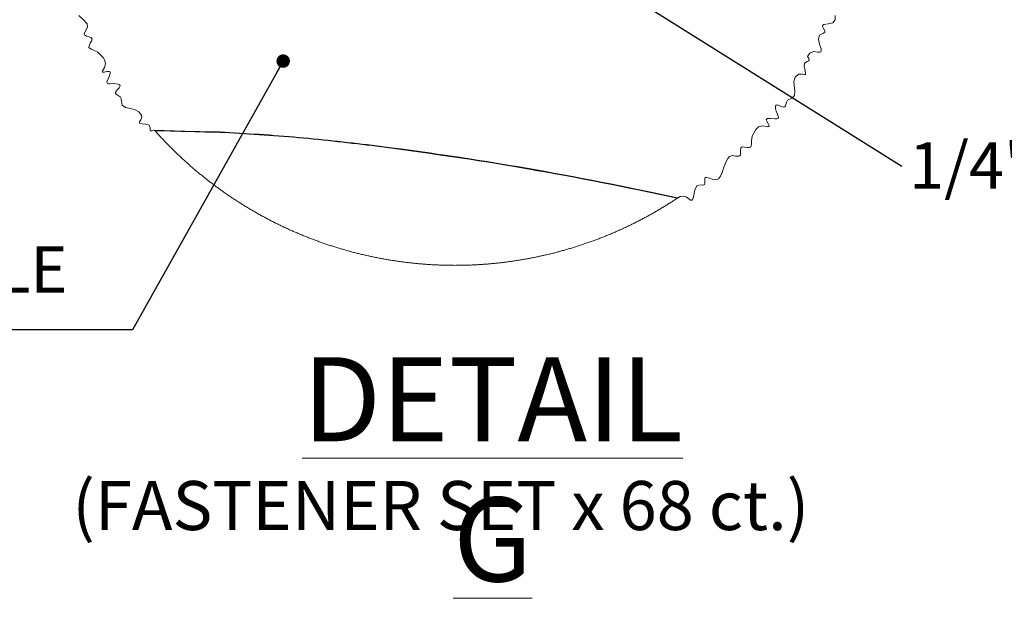
# Model space of a CAD drawing. Units: inches. Extents: x 0.1 to 33.9, y -33 to 21.5.
# Drawn here: x 3.6 to 6.6, y 15.8 to 17.6 of the extents above; entities that cross this region are included whole.
import ezdxf

# ---------------------------------------------------------------- set-up
doc = ezdxf.new("R2010")
doc.units = ezdxf.units.IN
doc.header["$MEASUREMENT"] = 0
doc.linetypes.add('HIDDEN', pattern=[0.075, 0.05, -0.025])
doc.styles.add('SLDTEXTSTYLE0', font='TXT', dxfattribs={"width": 0.75})
doc.dimstyles.new('SLDDIMSTYLE7', dxfattribs={"dimtxt": 0.18, "dimasz": 0.04, "dimexe": 0, "dimexo": 0.0625, "dimgap": 0, "dimtad": 0, "dimtih": 1, "dimtoh": 1, "dimdec": 0, "dimrnd": 1e-09, "dimzin": 0, "dimdsep": 46, "dimlunit": 5, "dimtxsty": 'Standard', "dimblk1": 'DOT', "dimblk2": 'DOT', "dimsah": 1, "dimcen": 0.09, "dimadec": 0, "dimazin": 0, "dimtfac": 0.04, "dimtdec": 0, "dimtofl": 0, "dimtmove": 0, "dimatfit": 3, "dimldrblk": 'DOT', "dimfxl": 1, "dimfrac": 2, "dimtolj": 1, "dimtzin": 0, "dimarcsym": 0})

# ---------------------------------------------------------------- blocks, each defined once
blk = doc.blocks.new('SW_NOTE_0_4')
at = {"color": 0, "linetype": 'Continuous', "lineweight": 0, "attachment_point": 1, "style": 'SLDTEXTSTYLE0'}
for s, insert, char_height in [('1/4"-20 S.S. NYLON INSERT', (0.0212, 0.0712), 0.137795), ('LOCK NUT', (0.9168, -0.106), 0.1378)]:
    blk.add_mtext(s, dxfattribs=dict(at, insert=insert, char_height=char_height))
blk = doc.blocks.new('_Dot')
at = {"color": 0, "linetype": 'ByBlock', "lineweight": -2}
blk.add_line((-0.5, 0), (-1, 0), dxfattribs=at)
at = {"color": 0, "linetype": 'ByBlock', "const_width": 0.5}
blk.add_lwpolyline([(-0.25, 0, 1), (0.25, 0, 1)], format="xyb", close=True, dxfattribs=at)

msp = doc.modelspace()

# ---------------------------------------------------------------- linework, layer by layer
at = {"color": 7, "linetype": 'Continuous', "lineweight": 25}
for p, q in [((4.03054474, 17.23099196), (4.20993419, 17.225491)), ((4.209971, 17.22564177), (4.03214808, 17.22918996)), ((4.20993419, 17.225491), (4.209971, 17.22564177)), ((4.67793772, 17.18535444), (4.67793288, 17.18520147))]:
    msp.add_line(p, q, dxfattribs=at)
at = {"color": 7, "linetype": 'HIDDEN', "lineweight": 18}
for p, q in [((4.209971, 17.22564177), (4.03214808, 17.22918996)), ((4.209971, 17.22564177), (4.20136617, 17.22581344)), ((4.20993419, 17.225491), (4.209971, 17.22564177)), ((4.67793772, 17.18535444), (4.67793288, 17.18520147))]:
    msp.add_line(p, q, dxfattribs=at)
at = {"color": 7, "linetype": 'Continuous', "lineweight": 18, "flags": 128}
msp.add_lwpolyline([(3.80507199, 17.57235314), (3.81938135, 17.55926546), (3.83000826, 17.54710103), (3.83088707, 17.53875884), (3.82685012, 17.52959095), (3.82238256, 17.52095587), (3.82156314, 17.51730087), (3.82252673, 17.51433428), (3.82848265, 17.51092578), (3.83498152, 17.50886895), (3.84160227, 17.50617076), (3.84467079, 17.50205211), (3.84285772, 17.49537233), (3.83951948, 17.48935855), (3.83578759, 17.4818731), (3.8354023, 17.4769526), (3.8416253, 17.47170592), (3.84948991, 17.46872385), (3.86206643, 17.46275221), (3.87830034, 17.44735557), (3.88317211, 17.43863158), (3.88496788, 17.42870635), (3.88189906, 17.41771829), (3.8759471, 17.40744598), (3.87509688, 17.40511148), (3.8755423, 17.40369539), (3.87782778, 17.40329613), (3.88063217, 17.40362606), (3.88858683, 17.40523893), (3.89582094, 17.40594399), (3.89869718, 17.40437907), (3.89902219, 17.40078849), (3.89635421, 17.39290745), (3.89219802, 17.38386761), (3.88896875, 17.37491642), (3.88973845, 17.37054742), (3.89386545, 17.36899989), (3.8988437, 17.3689069), (3.90989725, 17.36940263), (3.92252775, 17.36796238), (3.92686302, 17.36592792), (3.9284976, 17.36299168), (3.9255093, 17.35715772), (3.92082819, 17.35192647), (3.91488064, 17.34414883), (3.91439767, 17.34080868), (3.91634421, 17.33800364), (3.9282072, 17.32998942), (3.93168947, 17.32434436), (3.93247207, 17.31755715), (3.93415535, 17.30509231), (3.94429987, 17.29856396), (3.95897077, 17.29540304), (3.97260328, 17.29191358), (3.98378384, 17.28580286), (3.99193269, 17.27537117), (3.99273275, 17.26880351), (3.98979696, 17.26208032), (3.98619897, 17.25621614), (3.98549366, 17.25396168), (3.98614119, 17.25231529), (3.98938894, 17.25079078), (3.99333862, 17.25009155), (4.00442034, 17.24877142), (4.01424088, 17.24551524), (4.01788521, 17.23767336), (4.01788506, 17.23234172), (4.01882562, 17.2295058), (4.02103234, 17.22871257), (4.02352301, 17.22894107), (4.03054474, 17.23099196), (4.03214808, 17.22918996), (4.03419289, 17.22690257), (4.03624341, 17.22462039), (4.03829994, 17.22234342), (4.0403622, 17.2200718), (4.04243032, 17.21780546), (4.04450431, 17.21554447), (4.04658402, 17.21328877), (4.04866945, 17.21103841), (4.05076075, 17.20879348), (4.05285776, 17.20655384), (4.05496065, 17.20431962), (4.0570691, 17.20209082), (4.05918328, 17.19986745), (4.06130317, 17.19764944), (4.06342879, 17.19543692), (4.06556012, 17.19322991), (4.06769703, 17.19102832), (4.06983951, 17.18883223), (4.07198772, 17.18664165), (4.07414164, 17.18445663), (4.07630099, 17.18227704), (4.07846591, 17.1801031), (4.08063655, 17.17793466), (4.08281262, 17.17577187), (4.08499441, 17.17361464), (4.08718162, 17.171463), (4.08937426, 17.16931699), (4.09157248, 17.16717656), (4.09377612, 17.16504186), (4.09598533, 17.16291279), (4.09819997, 17.16078938), (4.10042004, 17.15867168), (4.10264553, 17.15655971), (4.10487646, 17.15445345), (4.1071128, 17.15235284), (4.10935443, 17.1502581), (4.11160148, 17.148169), (4.11385397, 17.14608578), (4.11611173, 17.14400827), (4.11837477, 17.14193662), (4.12064323, 17.13987077), (4.12291683, 17.13781072), (4.12519586, 17.13575653), (4.12748002, 17.1337082), (4.12976961, 17.13166575), (4.13206418, 17.12962916), (4.13436418, 17.12759844), (4.13666931, 17.12557365), (4.13897958, 17.12355481), (4.14129513, 17.12154191), (4.14361581, 17.11953487), (4.14594162, 17.11753392), (4.14827257, 17.11553883), (4.1506085, 17.11354984), (4.15294971, 17.11156678), (4.15529591, 17.10958974), (4.15764725, 17.10761871), (4.16000357, 17.10565376), (4.16236487, 17.10369483), (4.16473131, 17.10174199), (4.16710274, 17.09979523), (4.169479, 17.09785456), (4.1718604, 17.09592005), (4.17424679, 17.09399155), (4.17663801, 17.09206929), (4.17903408, 17.09015311), (4.18143528, 17.08824309), (4.18384117, 17.08633923), (4.18625205, 17.08444153), (4.18866777, 17.08255007), (4.19108833, 17.08066484), (4.19351372, 17.07878577), (4.19594396, 17.07691293), (4.19837904, 17.0750464), (4.20081881, 17.07318602), (4.20326328, 17.07133196), (4.20571258, 17.0694842), (4.20816673, 17.06764275), (4.21062542, 17.06580753), (4.21308895, 17.06397869), (4.21555703, 17.06215616), (4.21802995, 17.06034001), (4.22050741, 17.05853016), (4.22298942, 17.05672669), (4.22547613, 17.05492953), (4.22796753, 17.05313883), (4.23046347, 17.0513545), (4.23296396, 17.04957663), (4.235469, 17.04780514), (4.23797858, 17.0460401), (4.24049272, 17.04428151), (4.24301125, 17.04252938), (4.24553432, 17.0407837), (4.24806195, 17.03904454), (4.25059397, 17.03731184), (4.2531304, 17.0355856), (4.25567137, 17.03386595), (4.25821659, 17.03215283), (4.26076621, 17.03044616), (4.26332039, 17.0287461), (4.26587866, 17.02705263), (4.26844149, 17.02536569), (4.27100856, 17.02368535), (4.27357989, 17.02201161), (4.27615548, 17.02034439), (4.27873546, 17.01868393), (4.2813197, 17.01702999), (4.28390804, 17.01538272), (4.28650064, 17.01374212), (4.28909749, 17.01210813), (4.29169859, 17.01048081), (4.29430365, 17.00886023), (4.29691312, 17.00724633), (4.29952654, 17.0056391), (4.30214407, 17.00403855), (4.30476585, 17.00244481), (4.3073916, 17.00085775), (4.31002145, 16.99927744), (4.31265526, 16.99770387), (4.31529317, 16.99613705), (4.31793505, 16.99457705), (4.32058103, 16.99302386), (4.32323097, 16.99147743), (4.32588473, 16.98993781), (4.32854259, 16.98840494), (4.33120427, 16.98687897), (4.3338699, 16.98535981), (4.33653935, 16.98384755), (4.33921276, 16.98234211), (4.34188998, 16.98084348), (4.34457117, 16.97935183), (4.34725602, 16.97786699), (4.34994468, 16.97638905), (4.3526373, 16.97491807), (4.35533344, 16.97345392), (4.35803354, 16.97199673), (4.36073717, 16.9705465), (4.3634446, 16.96910325), (4.36615585, 16.96766688), (4.36887062, 16.96623749), (4.37158905, 16.96481506), (4.37431116, 16.96339967), (4.37703692, 16.96199117), (4.37976636, 16.96058971), (4.38249931, 16.95919529), (4.38523579, 16.95780792), (4.38797579, 16.95642751), (4.39071945, 16.95505414), (4.39346648, 16.95368788), (4.39621704, 16.95232859), (4.39897126, 16.95097641), (4.40172871, 16.94963127), (4.40448967, 16.94829325), (4.40725416, 16.94696234), (4.41002202, 16.94563846), (4.41279311, 16.94432178), (4.41556772, 16.94301213), (4.4183457, 16.9417096), (4.42112691, 16.94041426), (4.42391149, 16.93912603), (4.42669944, 16.93784498), (4.42949048, 16.93657105), (4.43228489, 16.9353043), (4.43508267, 16.93404474), (4.43788353, 16.93279237), (4.44068762, 16.93154719), (4.44349478, 16.93030919), (4.44630532, 16.92907845), (4.4491188, 16.9278549), (4.45193565, 16.92663853), (4.45475543, 16.92542942), (4.45757829, 16.92422758), (4.46040438, 16.92303292), (4.4632334, 16.92184559), (4.4660655, 16.92066545), (4.46890053, 16.91949265), (4.47173864, 16.9183271), (4.47457984, 16.91716889), (4.47742382, 16.91601786), (4.48027088, 16.91487424), (4.48312073, 16.91373788), (4.48597365, 16.91260885), (4.48882937, 16.91148716), (4.49168801, 16.9103728), (4.49454945, 16.90926577), (4.49741367, 16.90816608), (4.50028082, 16.90707372), (4.50315061, 16.90598876), (4.50602334, 16.90491114), (4.50889871, 16.90384093), (4.51177686, 16.90277812), (4.5146578, 16.90172264), (4.51754123, 16.90067458), (4.5204276, 16.89963392), (4.52331646, 16.89860066), (4.52620796, 16.89757489), (4.52910225, 16.89655644), (4.53199903, 16.89554548), (4.5348983, 16.894542), (4.53780021, 16.89354585), (4.54070477, 16.89255726), (4.54361167, 16.89157607), (4.54652121, 16.89060236), (4.54943324, 16.88963613), (4.55234777, 16.88867738), (4.55526464, 16.88772604), (4.55818401, 16.88678225), (4.56110572, 16.88584594), (4.56402992, 16.88491719), (4.56695648, 16.88399591), (4.56988538, 16.88308211), (4.57281662, 16.88217587), (4.57575007, 16.88127711), (4.57868601, 16.8803859), (4.581624, 16.87950224), (4.58456449, 16.87862614), (4.58750703, 16.87775759), (4.59045191, 16.87689652), (4.59339885, 16.87604307), (4.59634814, 16.87519718), (4.59929948, 16.87435885), (4.60225302, 16.87352814), (4.60520861, 16.87270498), (4.6081664, 16.87188938), (4.61112625, 16.8710814), (4.61408815, 16.87028105), (4.6170521, 16.86948825), (4.62001796, 16.86870308), (4.62298602, 16.86792554), (4.62595584, 16.86715562), (4.62892785, 16.86639333), (4.63190163, 16.86563866), (4.63487747, 16.86489162), (4.63785521, 16.86415221), (4.6408347, 16.86342043), (4.64381626, 16.86269634), (4.64679942, 16.86197988), (4.64978464, 16.86127105), (4.65277162, 16.86056992), (4.65576036, 16.85987649), (4.65875071, 16.85919068), (4.66174297, 16.85851258), (4.66473699, 16.85784217), (4.66773277, 16.85717939), (4.67073001, 16.85652431), (4.67372916, 16.85587701), (4.67672978, 16.85523733), (4.67973216, 16.85460535), (4.68273615, 16.85398107), (4.68574161, 16.85336456), (4.68874868, 16.85275576), (4.69175737, 16.85215465), (4.69476767, 16.85156124), (4.69777929, 16.85097561), (4.70079252, 16.85039768), (4.70380722, 16.84982744), (4.70682338, 16.84926498), (4.70984087, 16.8487103), (4.71285982, 16.84816331), (4.71588024, 16.8476241), (4.71890198, 16.84709266), (4.72192503, 16.84656899), (4.72494956, 16.84605302), (4.72797526, 16.84554483), (4.73100228, 16.84504441), (4.73403061, 16.84455176), (4.73706013, 16.84406688), (4.74009096, 16.84358978), (4.74312296, 16.84312053), (4.74615614, 16.84265897), (4.74919064, 16.84220519), (4.75222616, 16.84175926), (4.75526286, 16.8413211), (4.75830059, 16.84089071), (4.76133949, 16.84046817), (4.76437941, 16.8400534), (4.76742051, 16.8396464), (4.77046249, 16.83924725), (4.77350549, 16.83885588), (4.77654967, 16.83847235), (4.77959458, 16.83809667), (4.78264067, 16.83772868), (4.78568748, 16.83736862), (4.78873533, 16.83701633), (4.79178405, 16.83667189), (4.79483366, 16.83633529), (4.79788414, 16.83600647), (4.80093551, 16.83568549), (4.80398761, 16.83537236), (4.80704044, 16.83506708), (4.81009415, 16.83476957), (4.81314859, 16.83447998), (4.81620362, 16.83419816), (4.81925954, 16.83392427), (4.82231618, 16.83365814), (4.82537341, 16.83339987), (4.82843123, 16.83314944), (4.83148978, 16.83290693), (4.83454892, 16.83267219), (4.83760864, 16.8324453), (4.84066896, 16.83222633), (4.84372971, 16.83201513), (4.84679119, 16.83181185), (4.84985312, 16.83161642), (4.85291548, 16.83142884), (4.85597829, 16.8312491), (4.85904153, 16.83107728), (4.86210536, 16.83091324), (4.86516949, 16.83075711), (4.86823405, 16.83060883), (4.87129891, 16.83046847), (4.87436421, 16.83033589), (4.8774298, 16.83021122), (4.88049568, 16.83009441), (4.88356186, 16.82998551), (4.88662833, 16.82988445), (4.8896951, 16.82979125), (4.89276201, 16.82970589), (4.89582906, 16.82962845), (4.89889642, 16.82955886), (4.90196391, 16.82949719), (4.90503156, 16.82944329), (4.90809935, 16.82939738), (4.91116729, 16.82935925), (4.91423523, 16.82932903), (4.91730331, 16.82930667), (4.92037139, 16.82929222), (4.92343948, 16.82928562), (4.92650756, 16.82928694), (4.9295758, 16.82929603), (4.93264373, 16.82931312), (4.93571182, 16.82933798), (4.93877976, 16.82937076), (4.94184769, 16.82941139), (4.94491534, 16.82945993), (4.94798298, 16.82951633), (4.95105033, 16.82958056), (4.95411768, 16.82965272), (4.95718474, 16.82973273), (4.96025151, 16.82982058), (4.96331827, 16.82991635), (4.96638474, 16.83001997), (4.96945063, 16.83013144), (4.97251651, 16.83025082), (4.9755821, 16.83037806), (4.97864711, 16.83051313), (4.98171182, 16.83065613), (4.98477624, 16.8308069), (4.98784036, 16.8309656), (4.9909039, 16.83113213), (4.99396714, 16.83130659), (4.9970298, 16.83148882), (5.00009217, 16.83167897), (5.00315395, 16.83187697), (5.00621514, 16.83208282), (5.00927574, 16.83229651), (5.01233576, 16.83251804), (5.01539548, 16.8327475), (5.01845433, 16.83298473), (5.02151259, 16.83322988), (5.02457026, 16.83348281), (5.02762734, 16.83374365), (5.03068355, 16.83401227), (5.03373917, 16.8342888), (5.0367942, 16.83457311), (5.03984835, 16.83486527), (5.04290191, 16.83516527), (5.0459543, 16.83547312), (5.0490064, 16.83578882), (5.05205733, 16.83611229), (5.05510737, 16.83644368), (5.05815683, 16.83678284), (5.06120511, 16.83712978), (5.06425281, 16.83748463), (5.06729934, 16.83784726), (5.07034498, 16.83821774), (5.07338975, 16.83859599), (5.07643363, 16.83898208), (5.07947634, 16.83937595), (5.08251788, 16.83977767), (5.08555854, 16.84018716), (5.08859832, 16.84060442), (5.09163692, 16.84102953), (5.09467435, 16.84146241), (5.09771061, 16.84190314), (5.1007457, 16.84235164), (5.10377961, 16.84280791), (5.10681264, 16.84327196), (5.10984421, 16.84374378), (5.1128746, 16.84422338), (5.11590382, 16.84471082), (5.11893157, 16.84520596), (5.12195815, 16.84570887), (5.12498355, 16.84621963), (5.12800749, 16.84673809), (5.13103025, 16.84726425), (5.13405155, 16.84779826), (5.13707138, 16.84833997), (5.14009004, 16.84888945), (5.14310694, 16.8494467), (5.14612267, 16.85001166), (5.14913693, 16.85058438), (5.15214972, 16.85116481), (5.15516075, 16.85175294), (5.15817061, 16.85234883), (5.16117871, 16.85295243), (5.16418534, 16.85356381), (5.16719021, 16.85418281), (5.17019391, 16.85480958), (5.17319555, 16.85544405), (5.17619573, 16.85608623), (5.17919415, 16.8567361), (5.1821911, 16.85739367), (5.1851863, 16.85805887), (5.18817973, 16.85873184), (5.1911714, 16.85941244), (5.19416131, 16.86010067), (5.19714946, 16.86079666), (5.20013586, 16.86150029), (5.2031202, 16.86221154), (5.20610307, 16.86293049), (5.20908389, 16.86365707), (5.21206295, 16.86439135), (5.21503995, 16.86513318), (5.2180149, 16.86588271), (5.22098839, 16.86663987), (5.22395953, 16.86740465), (5.22692891, 16.86817707), (5.22989623, 16.8689571), (5.2328615, 16.86974469), (5.23582472, 16.87053998), (5.23878589, 16.87134283), (5.241745, 16.87215323), (5.24470206, 16.87297125), (5.24765707, 16.8737969), (5.25061002, 16.8746301), (5.25356063, 16.87547086), (5.25650918, 16.87631924), (5.25945538, 16.87717511), (5.26239954, 16.8780386), (5.26534134, 16.87890964), (5.2682811, 16.87978816), (5.2712185, 16.88067431), (5.27415356, 16.88156794), (5.27708627, 16.88246913), (5.28001693, 16.88337779), (5.28294495, 16.88429401), (5.28587063, 16.88521778), (5.28879425, 16.88614902), (5.29171522, 16.88708775), (5.29463356, 16.88803396), (5.29754985, 16.88898765), (5.3004635, 16.88994889), (5.3033748, 16.89091754), (5.30628346, 16.89189367), (5.30918948, 16.89287728), (5.31209315, 16.8938683), (5.31499418, 16.89486686), (5.31789287, 16.89587277), (5.32078862, 16.89688615), (5.32368203, 16.89790694), (5.3265728, 16.8989352), (5.32946092, 16.89997088), (5.33234612, 16.90101389), (5.33522896, 16.90206437), (5.33810888, 16.9031222), (5.34098615, 16.90418742), (5.34386078, 16.90526006), (5.34673248, 16.90634002), (5.34960154, 16.9074274), (5.35246767, 16.90852211), (5.35533086, 16.90962422), (5.35819142, 16.91073359), (5.36104904, 16.91185037), (5.36390402, 16.91297449), (5.36675577, 16.91410586), (5.36960489, 16.91524457), (5.37245077, 16.91639061), (5.37529402, 16.91754391), (5.37813404, 16.91870454), (5.38097113, 16.91987243), (5.38380528, 16.92104766), (5.3866365, 16.92223007), (5.3894645, 16.92341982), (5.39228956, 16.92461683), (5.39511139, 16.92582102), (5.39793029, 16.92703247), (5.40074597, 16.92825118), (5.40355841, 16.92947708), (5.40636793, 16.93071017), (5.40917421, 16.93195052), (5.41197728, 16.93319805), (5.41477711, 16.93445277), (5.41757372, 16.93571467), (5.4203671, 16.93698369), (5.42315725, 16.93825997), (5.42594389, 16.93954336), (5.42872759, 16.94083387), (5.43150777, 16.94213156), (5.43428443, 16.94343636), (5.43705787, 16.94474828), (5.43982807, 16.94606731), (5.44259476, 16.94739346), (5.44535822, 16.94872671), (5.44811787, 16.95006709), (5.45087429, 16.9514145), (5.45362719, 16.95276895), (5.45637687, 16.95413051), (5.45912273, 16.95549904), (5.46186507, 16.95687469), (5.46460419, 16.95825737), (5.46733949, 16.9596471), (5.47007127, 16.96104379), (5.47279953, 16.96244752), (5.47552398, 16.96385821), (5.47824491, 16.96527588), (5.48096232, 16.96670058), (5.48367591, 16.96813225), (5.4863857, 16.96957081), (5.48909196, 16.97101642), (5.4917947, 16.97246891), (5.49449334, 16.9739283), (5.49718845, 16.97539466), (5.49987975, 16.97686791), (5.50256724, 16.97834813), (5.50525092, 16.97983516), (5.50793049, 16.98132909), (5.51060654, 16.98282991), (5.51327877, 16.98433756), (5.5159469, 16.98585209), (5.51861151, 16.98737345), (5.52127172, 16.9889017), (5.52392841, 16.99043669), (5.52658099, 16.99197851), (5.52922947, 16.99352714), (5.53187413, 16.9950826), (5.53451469, 16.9966448), (5.53715143, 16.99821382), (5.53978377, 16.99978952), (5.5424123, 17.00137203), (5.54503673, 17.0029613), (5.54765733, 17.00455723), (5.55027354, 17.00615991), (5.55288565, 17.00776934), (5.55549364, 17.00938544), (5.55809753, 17.01100822), (5.56069702, 17.01263766), (5.5632927, 17.01427378), (5.56588398, 17.01591658), (5.56847085, 17.01756597), (5.57105362, 17.01922204), (5.57363229, 17.02088471), (5.57620655, 17.02255405), (5.57877642, 17.02422992), (5.58134217, 17.02591246), (5.58390353, 17.02760152), (5.58550951, 17.02866543), (5.58635342, 17.02922606), (5.59472418, 17.03353794), (5.60319848, 17.03535915), (5.61183675, 17.0324708), (5.62004794, 17.02667167), (5.62527332, 17.02333526), (5.62919837, 17.02313528), (5.63205481, 17.02731875), (5.6335772, 17.03299615), (5.63765683, 17.05393764), (5.64457502, 17.06665511), (5.65736127, 17.06848233), (5.66316245, 17.06810284), (5.66641666, 17.06917437), (5.66813146, 17.07553655), (5.66766742, 17.08417996), (5.66796808, 17.08810214), (5.66905369, 17.090006), (5.67219643, 17.09088489), (5.6821585, 17.08804795), (5.69148815, 17.08459238), (5.70125281, 17.08316753), (5.70861862, 17.08658372), (5.7145213, 17.094713), (5.71881272, 17.10525043), (5.7244426, 17.12144276), (5.73215336, 17.13953256), (5.73577335, 17.14709703), (5.7407318, 17.15304789), (5.74903304, 17.15555982), (5.75928668, 17.15429241), (5.76845441, 17.15343252), (5.77164731, 17.15451828), (5.7734243, 17.15729626), (5.77395229, 17.16408677), (5.77370326, 17.17190988), (5.77470967, 17.17835808), (5.77882216, 17.18123902), (5.78569957, 17.18093631), (5.79355759, 17.17953096), (5.80058607, 17.17913409), (5.80501916, 17.18180471), (5.80672488, 17.19087924), (5.80685453, 17.19942563), (5.80887088, 17.21284327), (5.81911719, 17.23302122), (5.82744746, 17.24068556), (5.83881605, 17.24416094), (5.85417569, 17.2419152), (5.85700632, 17.2415712), (5.8585639, 17.24173891), (5.85944067, 17.24342394), (5.85790538, 17.24714351), (5.85568722, 17.2509021), (5.85164542, 17.25796644), (5.8503709, 17.26233324), (5.85382604, 17.26554484), (5.8619721, 17.26580473), (5.87664036, 17.26458051), (5.88191297, 17.26475878), (5.88477557, 17.26568849), (5.88605743, 17.26722474), (5.88633492, 17.26941862), (5.8835254, 17.27838807), (5.87996555, 17.28731351), (5.87778317, 17.29571903), (5.87772451, 17.30276012), (5.87961707, 17.30578406), (5.88339546, 17.30608186), (5.8903509, 17.30368477), (5.89786836, 17.30058764), (5.90278691, 17.29944226), (5.90569411, 17.30006948), (5.90791197, 17.30325805), (5.90893657, 17.30706452), (5.91056192, 17.31444389), (5.9138783, 17.32052609), (5.92614302, 17.3265172), (5.93474726, 17.33411892), (5.93518608, 17.34762061), (5.93302659, 17.36261035), (5.93281246, 17.37613594), (5.93656972, 17.38839134), (5.94593663, 17.39790484), (5.95804646, 17.39755116), (5.96294184, 17.39651761), (5.96574168, 17.39658617), (5.96710097, 17.39773911), (5.96757294, 17.39987345), (5.96608458, 17.40895289), (5.96359333, 17.42149718), (5.96451732, 17.43001717), (5.97177225, 17.43532604), (5.97617366, 17.43691842), (5.9785294, 17.43915128), (5.97812196, 17.4419671), (5.97665649, 17.44464392), (5.97271178, 17.44996232), (5.98024479, 17.45995542), (5.99081904, 17.46467964), (6.00417934, 17.46326627), (6.0102674, 17.462828), (6.01318457, 17.46404198), (6.01420507, 17.46809133), (6.01342862, 17.47283986), (6.00913486, 17.48674465), (6.00579324, 17.50155752), (6.00889345, 17.51307978), (6.01863112, 17.51815519), (6.02483036, 17.52196474), (6.02471126, 17.52670213), (6.01969972, 17.53557668), (6.01780305, 17.53956751), (6.01794004, 17.54253784), (6.0214245, 17.54492613), (6.03493997, 17.54704258), (6.04860768, 17.55050919), (6.05500931, 17.55937399), (6.05562091, 17.57202615)], dxfattribs=at)
at = {"color": 7, "linetype": 'Continuous', "lineweight": 25}
msp.add_arc((3.47080481, 7.47714517), 9.78281735, 77.516103778, 82.912055341, dxfattribs=at)
for points, knots in [([(4.67793288, 17.18520147), (4.60019008, 17.19420124), (4.44458517, 17.21221459), (4.28819115, 17.22106327), (4.20993419, 17.225491)], [0, 0, 0, 0, 0.4996166326, 1, 1, 1, 1]), ([(4.67793772, 17.18535444), (4.60014042, 17.19435911), (4.44454583, 17.21236846), (4.28816261, 17.22121733), (4.209971, 17.22564177)], [0, 0, 0, 0, 0.5000000097, 1, 1, 1, 1]), ([(5.58635342, 17.02922606), (5.43744165, 17.06009132), (5.13641801, 17.12248514), (4.83184376, 17.16425001), (4.67793772, 17.18535444)], [0, 0, 0, 0, 0.4946846326, 1, 1, 1, 1])]:
    msp.add_open_spline(points, degree=3, knots=knots, dxfattribs=at)
at = {"color": 7, "linetype": 'HIDDEN', "lineweight": 18}
for points, knots in [([(4.67793772, 17.18535444), (4.60014042, 17.19435911), (4.44454583, 17.21236846), (4.28816261, 17.22121733), (4.209971, 17.22564177)], [0, 0, 0, 0, 0.5000000097, 1, 1, 1, 1]), ([(4.67793772, 17.18535444), (4.60014042, 17.19435911), (4.44454583, 17.21236846), (4.28816261, 17.22121733), (4.209971, 17.22564177)], [0, 0, 0, 0, 0.5000000097, 1, 1, 1, 1]), ([(4.67793772, 17.18535444), (4.60014042, 17.19435911), (4.44454583, 17.21236846), (4.28816261, 17.22121733), (4.209971, 17.22564177)], [0, 0, 0, 0, 0.5000000097, 1, 1, 1, 1]), ([(5.58635342, 17.02922606), (5.43744165, 17.06009132), (5.13641801, 17.12248514), (4.83184376, 17.16425001), (4.67793772, 17.18535444)], [0, 0, 0, 0, 0.4946846326, 1, 1, 1, 1]), ([(5.17707162, 17.10927815), (5.16430136, 17.11179918), (4.99916964, 17.14439858), (4.83209336, 17.16570018), (4.67793772, 17.18535444)], [0, 0, 0, 0, 0.0773337248, 1, 1, 1, 1])]:
    msp.add_open_spline(points, degree=3, knots=knots, dxfattribs=at)

# ---------------------------------------------------------------- block references
at = {"color": 7, "linetype": 'Continuous', "lineweight": 0}
msp.add_blockref('SW_NOTE_0_4', (6.25406885, 17.12379971), dxfattribs=at)

# ---------------------------------------------------------------- texts
at = {"color": 7, "linetype": 'Continuous', "lineweight": 0, "style": 'SLDTEXTSTYLE0'}
for s, insert, char_height, attachment_point in [('CAST DUCTILE', (2.50579823, 16.88597648), 0.1377952756, 1), ('\\LDETAIL G', (5.03642617, 16.55618555), 0.25, 2), ('(FASTENER SET x 68 ct.)', (4.88224497, 16.18809314), 0.1458333333, 2)]:
    msp.add_mtext(s, dxfattribs=dict(at, insert=insert, char_height=char_height, attachment_point=attachment_point))

# ---------------------------------------------------------------- leaders
at = {"color": 7, "linetype": 'Continuous', "lineweight": 0}
for points in [[(4.18780844, 18.16428792), (2.75369563, 17.41475641)], [(5.00271493, 17.90772508), (6.25406885, 17.12379971)], [(4.41335268, 17.43639004), (3.9652299, 16.63749287), (3.31906838, 16.63749287)]]:
    msp.add_leader(points, dimstyle='SLDDIMSTYLE7', dxfattribs=at)

doc.saveas('drawing.dxf')
